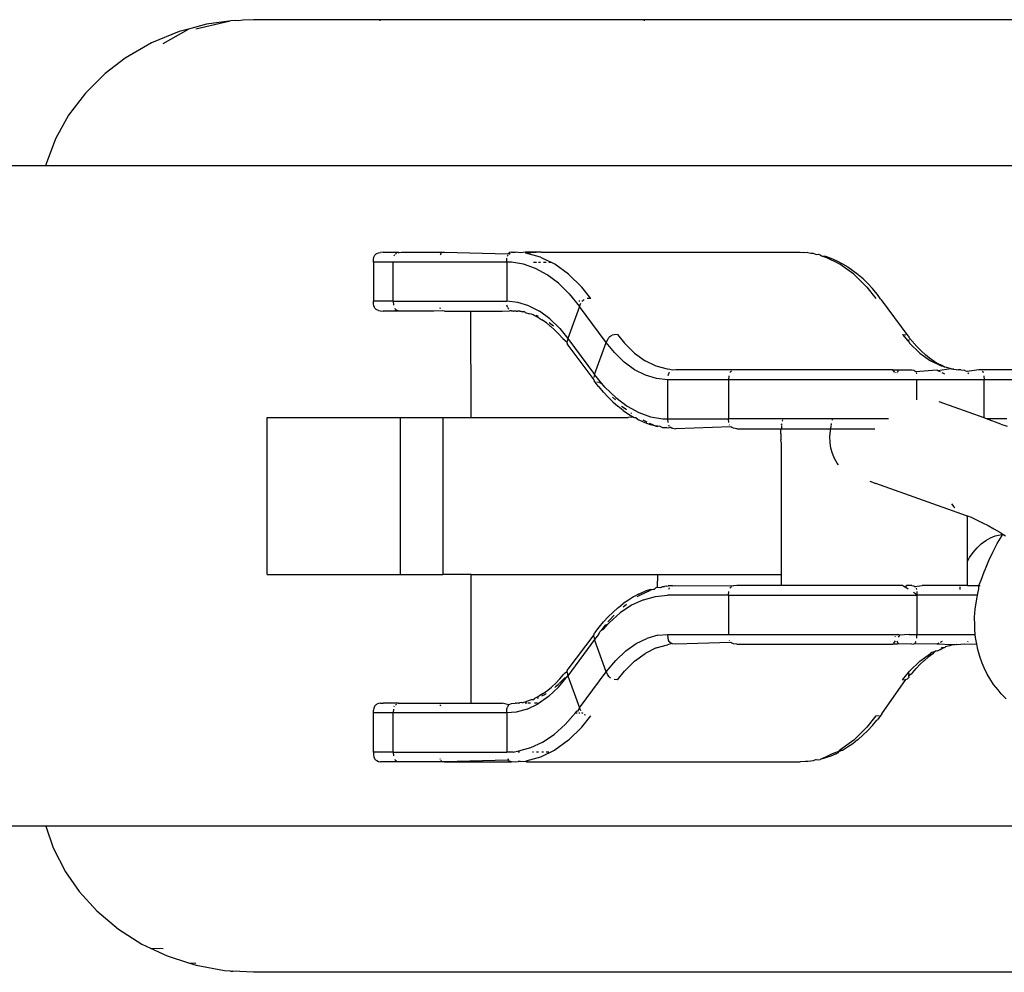
# Model space of a CAD drawing. Units: millimetres. Extents: x -4534 to 387327, y -3372 to 2495.
# Drawn here: x -113 to -63, y 997 to 1046 of the extents above; entities that cross this region are included whole.
import ezdxf

# ---------------------------------------------------------------- set-up
doc = ezdxf.new("R2010")
doc.units = ezdxf.units.MM
doc.layers.add('Toestel 2D', color=7, linetype='Continuous', lineweight=20)
doc.layers.add('VP-EQ', color=7, linetype='Continuous', true_color=0x8a3492)

# ---------------------------------------------------------------- blocks, each defined once
blk = doc.blocks.new('st05202')
at = {"layer": 'VP-EQ', "color": 0}
for p, q in [((1449.7417, 75.677), (1449.7417, 77.1724)), ((1453.1117, 75.6779), (1453.1117, 77.1724)), ((1449.7417, 75.677), (1449.6313, 75.6393)), ((1449.7417, 68.8253), (1449.7417, 75.677)), ((1453.1221, 75.6756), (1453.1117, 75.6779)), ((1453.1117, 62.4976), (1453.1117, 75.6779)), ((1453.2494, 75.6271), (1453.1221, 75.6756)), ((1449.6313, 75.6393), (1449.5089, 75.5761)), ((1453.3696, 75.5603), (1453.2494, 75.6271)), ((1449.5089, 75.5761), (1449.4092, 75.5066)), ((1453.4822, 75.4749), (1453.3696, 75.5603)), ((1449.4092, 75.5066), (1449.3099, 75.4165)), ((1453.4822, 75.4749), (1453.5822, 75.3744)), ((1449.3099, 75.4165), (1449.2161, 75.3051)), ((1453.6612, 75.2712), (1453.5822, 75.3744)), ((1449.2161, 75.3051), (1449.1403, 75.1861)), ((1453.7381, 75.138), (1453.6612, 75.2712)), ((1449.1403, 75.1861), (1449.1196, 75.1421)), ((1449.1196, 75.1421), (1449.08, 75.0579)), ((1449.1196, 75.1421), (1449.1179, 75.0783)), ((1453.7958, 74.9968), (1453.7381, 75.138)), ((1453.7356, 75.0783), (1453.8086, 74.9487)), ((1449.08, 75.0579), (1449.0449, 74.9486)), ((1453.8086, 74.9487), (1453.7958, 74.9968)), ((1449.0449, 74.9486), (1449.0326, 74.9104)), ((1449.0449, 74.9486), (1449.043, 74.9109)), ((1453.833, 74.857), (1453.8086, 74.9487)), ((1449.0326, 74.9104), (1449.0058, 74.766)), ((1453.8105, 74.9109), (1453.8488, 74.7426)), ((1453.8488, 74.7426), (1453.833, 74.857)), ((1448.9967, 74.6179), (1449.0032, 74.7232)), ((1449.004, 74.7367), (1449.0032, 74.733)), ((1449.0032, 74.733), (1449.0032, 74.7232)), ((1449.0058, 74.766), (1449.004, 74.7367)), ((1453.8488, 74.7426), (1453.8489, 74.7394)), ((1453.8503, 74.733), (1453.8489, 74.7394)), ((1453.8532, 74.7105), (1453.8503, 74.733)), ((1453.8503, 74.6942), (1453.8532, 74.7105)), ((1453.8547, 74.6726), (1453.8503, 74.6942)), ((1453.8567, 74.6179), (1453.8547, 74.6726)), ((1448.9967, 66.7906), (1448.9967, 74.6179)), ((1453.8567, 73.9726), (1453.8567, 74.6179)), ((1451.0267, 74.5471), (1451.8267, 74.5471)), ((1451.0267, 74.5471), (1451.0267, 73.8671)), ((1451.8267, 74.5471), (1451.8267, 73.8671)), ((1450.0702, 73.9569), (1450.0709, 73.9699)), ((1450.073, 73.9807), (1450.0709, 73.9699)), ((1450.0765, 73.989), (1450.073, 73.9807)), ((1450.0787, 73.9925), (1450.0765, 73.989)), ((1450.0813, 73.9956), (1450.0787, 73.9925)), ((1450.0843, 73.9982), (1450.0813, 73.9956)), ((1450.0878, 74.0005), (1450.0843, 73.9982)), ((1450.0961, 74.004), (1450.0878, 74.0005)), ((1450.1067, 74.0062), (1450.0961, 74.004)), ((1450.1202, 74.0062), (1450.1067, 74.0062)), ((1450.1202, 74.0062), (1450.3202, 74.0062)), ((1450.1202, 73.9056), (1450.1202, 74.0062)), ((1450.3202, 74.0062), (1450.3338, 74.0062)), ((1450.3202, 73.9056), (1450.3202, 74.0062)), ((1450.3444, 74.004), (1450.3338, 74.0062)), ((1450.3527, 74.0005), (1450.3444, 74.004)), ((1450.3561, 73.9982), (1450.3527, 74.0005)), ((1450.3591, 73.9956), (1450.3561, 73.9982)), ((1450.3617, 73.9925), (1450.3591, 73.9956)), ((1450.364, 73.989), (1450.3617, 73.9925)), ((1450.3674, 73.9807), (1450.364, 73.989)), ((1450.3695, 73.9699), (1450.3674, 73.9807)), ((1450.3695, 73.9699), (1450.3702, 73.9568)), ((1452.3709, 73.9699), (1452.3702, 73.9569)), ((1452.373, 73.9806), (1452.3709, 73.9699)), ((1452.373, 73.9806), (1452.3765, 73.989)), ((1452.3765, 73.989), (1452.3787, 73.9925)), ((1452.3787, 73.9925), (1452.3813, 73.9955)), ((1452.3813, 73.9955), (1452.3843, 73.9982)), ((1452.3843, 73.9982), (1452.3878, 74.0005)), ((1452.3878, 74.0005), (1452.3961, 74.004)), ((1452.3961, 74.004), (1452.4067, 74.0062)), ((1452.4067, 74.0062), (1452.4171, 74.0054)), ((1452.4171, 74.0054), (1452.4202, 74.0062)), ((1452.6202, 74.0062), (1452.4202, 74.0062)), ((1452.4202, 73.9056), (1452.4202, 74.0062)), ((1452.6202, 74.0062), (1452.6338, 74.0062)), ((1452.6202, 73.9056), (1452.6202, 74.0062)), ((1452.6338, 74.0062), (1452.6444, 74.004)), ((1452.6444, 74.004), (1452.6527, 74.0005)), ((1452.6527, 74.0005), (1452.6561, 73.9982)), ((1452.6561, 73.9982), (1452.6591, 73.9955)), ((1452.6591, 73.9955), (1452.6617, 73.9925)), ((1452.6617, 73.9925), (1452.664, 73.989)), ((1452.664, 73.989), (1452.6674, 73.9806)), ((1452.6674, 73.9806), (1452.6695, 73.9699)), ((1452.6702, 73.9568), (1452.6695, 73.9699)), ((1453.8567, 73.9726), (1453.8503, 73.9726)), ((1453.8567, 72.6226), (1453.8567, 73.9726)), ((1450.0702, 73.6439), (1450.0702, 73.9569)), ((1450.3702, 73.8786), (1450.3702, 73.9568)), ((1452.3702, 73.9024), (1452.3702, 73.9569)), ((1452.6702, 73.9568), (1452.6702, 73.8786)), ((1450.0794, 73.894), (1450.0754, 73.8885)), ((1450.0794, 73.894), (1450.0815, 73.8958)), ((1450.1202, 73.9056), (1450.1009, 73.9042)), ((1450.1202, 73.9056), (1450.3202, 73.9056)), ((1450.1202, 73.9056), (1450.1202, 73.3262)), ((1450.3202, 73.3262), (1450.3202, 73.9056)), ((1450.3395, 73.9042), (1450.3202, 73.9056)), ((1450.3526, 73.9), (1450.3566, 73.8978)), ((1450.3616, 73.8932), (1450.3651, 73.8885)), ((1450.3683, 73.8804), (1450.369, 73.8739)), ((1450.3702, 73.8786), (1450.369, 73.8739)), ((1450.369, 73.8739), (1450.3702, 73.8629)), ((1451.0267, 73.8671), (1451.8267, 73.8671)), ((1451.0267, 73.8671), (1451.0267, 73.6512)), ((1451.8267, 73.8671), (1451.8267, 73.6512)), ((1452.3754, 73.8885), (1452.3702, 73.9024)), ((1452.3702, 73.8757), (1452.3702, 73.9024)), ((1452.3702, 73.8757), (1452.3722, 73.8804)), ((1452.3702, 73.6976), (1452.3702, 73.8757)), ((1452.3722, 73.8804), (1452.3754, 73.8885)), ((1452.3794, 73.894), (1452.3754, 73.8885)), ((1452.3794, 73.894), (1452.3815, 73.8958)), ((1452.4202, 73.9056), (1452.4009, 73.9042)), ((1452.4202, 73.9056), (1452.6202, 73.9056)), ((1452.4202, 73.9056), (1452.4202, 73.3262)), ((1452.6202, 73.3262), (1452.6202, 73.9056)), ((1452.6566, 73.8978), (1452.6502, 73.9012)), ((1452.6616, 73.8932), (1452.6651, 73.8885)), ((1452.6683, 73.8804), (1452.669, 73.8739)), ((1452.6702, 73.8786), (1452.669, 73.8739)), ((1452.669, 73.8739), (1452.6702, 73.8629)), ((1450.3702, 73.8629), (1450.3702, 73.5076)), ((1452.6702, 73.8629), (1452.6702, 73.6439)), ((1450.0879, 73.6664), (1450.0838, 73.6651)), ((1450.3566, 73.6651), (1450.3611, 73.6628)), ((1452.3722, 73.6545), (1452.3702, 73.6976)), ((1452.3879, 73.6664), (1452.3838, 73.6651)), ((1452.6566, 73.6651), (1452.6611, 73.6628)), ((1450.0702, 73.6439), (1450.0702, 73.3018)), ((1450.0794, 73.3207), (1450.0702, 73.6439)), ((1450.0788, 73.6623), (1450.0754, 73.6594)), ((1451.8267, 73.6512), (1451.0267, 73.6512)), ((1451.0267, 73.5076), (1451.0267, 73.6512)), ((1451.8267, 73.6512), (1451.8267, 73.5076)), ((1452.3702, 73.6439), (1452.3722, 73.6545)), ((1452.3702, 73.6439), (1452.3702, 73.509)), ((1452.6611, 73.6628), (1452.6651, 73.6594)), ((1452.6702, 73.6439), (1452.6616, 73.3202)), ((1450.3702, 73.5076), (1451.0267, 73.5076)), ((1450.3702, 73.5076), (1450.3702, 73.3488)), ((1451.0267, 73.5076), (1451.0267, 72.5556)), ((1451.8267, 73.5076), (1452.3702, 73.509)), ((1451.8267, 73.5076), (1451.8267, 72.7066)), ((1452.3702, 73.509), (1452.3702, 73.3488)), ((1450.0702, 73.3018), (1450.0754, 73.3174)), ((1450.0794, 73.3207), (1450.0754, 73.3174)), ((1450.0794, 73.3146), (1450.0838, 73.3184)), ((1450.0882, 73.3207), (1450.0838, 73.3184)), ((1450.3202, 73.3262), (1450.1202, 73.3262)), ((1450.1202, 73.2938), (1450.1202, 73.3262)), ((1450.3245, 73.2775), (1450.3202, 73.3262)), ((1450.3202, 73.3262), (1450.3395, 73.3248)), ((1450.3395, 73.3248), (1450.3502, 73.3218)), ((1450.3566, 73.3184), (1450.3502, 73.3218)), ((1450.3566, 73.3184), (1450.3611, 73.3146)), ((1450.3611, 73.3146), (1450.3702, 73.3488)), ((1450.3636, 73.3111), (1450.3611, 73.3146)), ((1452.3702, 73.3488), (1452.3722, 73.3124)), ((1452.3715, 73.3085), (1452.3722, 73.3124)), ((1452.3794, 73.3146), (1452.3838, 73.3184)), ((1452.3902, 73.3218), (1452.3838, 73.3184)), ((1452.3902, 73.3218), (1452.4009, 73.3248)), ((1452.4145, 73.2696), (1452.4202, 73.3262)), ((1452.6202, 73.3262), (1452.4202, 73.3262)), ((1452.6193, 73.3019), (1452.6202, 73.3262)), ((1452.6202, 73.3262), (1452.6395, 73.3248)), ((1452.6502, 73.3218), (1452.6566, 73.3184)), ((1452.6611, 73.3146), (1452.6651, 73.3091)), ((1452.6616, 73.3202), (1452.6651, 73.3174)), ((1452.6651, 73.3174), (1452.6683, 73.3124)), ((1452.6702, 73.3018), (1452.6683, 73.3124)), ((1450.0702, 73.3018), (1450.0715, 73.295)), ((1450.0715, 73.295), (1450.0702, 73.2834)), ((1450.0702, 73.2834), (1450.0721, 73.2676)), ((1450.0724, 73.256), (1450.0721, 73.2676)), ((1450.1202, 73.2938), (1450.1259, 73.2645)), ((1450.1202, 73.2608), (1450.1202, 73.2675)), ((1450.1259, 73.2645), (1450.143, 73.2031)), ((1450.3399, 73.2213), (1450.3245, 73.2775)), ((1450.3671, 73.304), (1450.3636, 73.3111)), ((1450.3683, 73.301), (1450.3671, 73.304)), ((1450.3683, 73.301), (1450.3702, 73.2834)), ((1450.3702, 73.2778), (1450.3702, 73.2834)), ((1450.3702, 73.2778), (1450.3713, 73.2697)), ((1450.3713, 73.2697), (1450.3712, 73.26)), ((1452.3702, 73.2775), (1452.3699, 73.2713)), ((1452.3702, 73.2591), (1452.3699, 73.2713)), ((1452.3715, 73.295), (1452.3702, 73.2904)), ((1452.3702, 73.2775), (1452.3702, 73.2904)), ((1452.3722, 73.301), (1452.3715, 73.3085)), ((1452.3722, 73.301), (1452.3715, 73.295)), ((1452.3975, 73.2135), (1452.4145, 73.2696)), ((1452.6091, 73.2402), (1452.6193, 73.3019)), ((1452.6681, 73.2561), (1452.6702, 73.2834)), ((1452.6702, 73.3018), (1452.6702, 73.2834)), ((1450.0745, 73.2286), (1450.0702, 73.2256)), ((1450.0702, 73.2256), (1450.0702, 71.8296)), ((1450.0724, 73.256), (1450.0745, 73.2286)), ((1450.0945, 73.1539), (1450.0745, 73.2286)), ((1450.3399, 73.2213), (1450.3665, 73.1664)), ((1450.3702, 73.2466), (1450.3729, 73.2494)), ((1450.3735, 73.2413), (1450.3702, 73.2466)), ((1450.3702, 73.2229), (1450.3702, 73.2314)), ((1450.3702, 73.2048), (1450.3702, 73.2179)), ((1450.3729, 73.2494), (1450.3712, 73.26)), ((1450.3768, 73.229), (1450.3735, 73.2413)), ((1450.3788, 73.2257), (1450.3768, 73.229)), ((1450.3868, 73.2022), (1450.3788, 73.2257)), ((1452.3636, 73.2328), (1452.3563, 73.2092)), ((1452.3636, 73.2328), (1452.3657, 73.2369)), ((1452.3657, 73.2369), (1452.3667, 73.2475)), ((1452.3702, 73.2535), (1452.3667, 73.2475)), ((1452.3677, 73.2509), (1452.3667, 73.2475)), ((1452.3667, 73.2475), (1452.3702, 73.239)), ((1452.3702, 73.2535), (1452.3677, 73.2509)), ((1452.3975, 73.2135), (1452.3693, 73.1587)), ((1452.3702, 73.2591), (1452.3702, 73.2535)), ((1452.5876, 73.1793), (1452.6091, 73.2402)), ((1452.646, 73.1539), (1452.6659, 73.2286)), ((1452.6659, 73.2286), (1452.6702, 73.231)), ((1452.6702, 73.1503), (1452.6659, 73.2286)), ((1452.6702, 73.231), (1452.6681, 73.2561)), ((1452.6702, 73.1503), (1452.6702, 73.231)), ((1450.1202, 73.1889), (1450.1202, 73.1953)), ((1450.1202, 73.1637), (1450.1202, 73.1738)), ((1450.143, 73.2031), (1450.1712, 73.143)), ((1450.4041, 73.1131), (1450.3665, 73.1664)), ((1450.3702, 73.1686), (1450.3702, 73.1838)), ((1450.3876, 73.1886), (1450.3868, 73.2022)), ((1450.3934, 73.1856), (1450.3876, 73.1886)), ((1450.3934, 73.1856), (1450.3968, 73.1789)), ((1450.3957, 73.1699), (1450.3987, 73.1637)), ((1450.3968, 73.1789), (1450.4056, 73.1624)), ((1450.4198, 73.1396), (1450.4056, 73.1624)), ((1452.3353, 73.1626), (1452.325, 73.1463)), ((1452.3353, 73.1626), (1452.3387, 73.1692)), ((1452.3387, 73.1692), (1452.3468, 73.1858)), ((1452.3419, 73.1641), (1452.348, 73.1765)), ((1452.3468, 73.1858), (1452.3516, 73.1913)), ((1452.3516, 73.1913), (1452.3541, 73.2004)), ((1452.3541, 73.2004), (1452.3563, 73.2092)), ((1452.5551, 73.1198), (1452.5876, 73.1793)), ((1452.6202, 73.1893), (1452.6202, 73.1738)), ((1452.6202, 73.1637), (1452.6202, 73.1545)), ((1450.1304, 73.0808), (1450.0945, 73.1539)), ((1450.1202, 73.1392), (1450.1202, 73.1467)), ((1450.1202, 73.1118), (1450.1202, 73.1251)), ((1450.1712, 73.143), (1450.2104, 73.0846)), ((1450.4522, 73.0621), (1450.4041, 73.1131)), ((1450.4066, 73.1478), (1450.4165, 73.1276)), ((1450.4186, 73.1247), (1450.4165, 73.1276)), ((1450.4198, 73.1396), (1450.436, 73.1171)), ((1450.436, 73.1171), (1450.4522, 73.0974)), ((1452.3094, 73.1237), (1452.2939, 73.104)), ((1452.3094, 73.1237), (1452.325, 73.1463)), ((1452.3303, 73.1058), (1452.3693, 73.1587)), ((1452.5117, 73.0622), (1452.5551, 73.1198)), ((1452.646, 73.1539), (1452.6202, 73.1015)), ((1452.6202, 73.1392), (1452.6202, 73.1251)), ((1452.6202, 73.1118), (1452.6202, 73.1015)), ((1452.6702, 73.1503), (1452.6702, 71.8296)), ((1450.1818, 73.0103), (1450.1304, 73.0808)), ((1450.2104, 73.0846), (1450.2602, 73.0284)), ((1450.4505, 73.0809), (1450.4561, 73.0733)), ((1450.4522, 73.0974), (1450.4543, 73.095)), ((1450.4522, 73.0621), (1450.5101, 73.014)), ((1450.4543, 73.095), (1450.4724, 73.0758)), ((1450.4605, 73.0688), (1450.4561, 73.0733)), ((1450.4561, 73.0733), (1450.4584, 73.0709)), ((1450.4584, 73.0709), (1450.4605, 73.0688)), ((1450.4702, 73.059), (1450.4605, 73.0688)), ((1450.4944, 73.0547), (1450.4724, 73.0758)), ((1452.2743, 73.0823), (1452.2528, 73.061)), ((1452.2918, 73.1016), (1452.2743, 73.0823)), ((1452.3303, 73.1058), (1452.2808, 73.0552)), ((1452.2918, 73.1016), (1452.2939, 73.104)), ((1452.3111, 73.11), (1452.2948, 73.0876)), ((1452.4578, 73.0069), (1452.5117, 73.0622)), ((1452.5586, 73.0103), (1452.6101, 73.0808)), ((1452.6101, 73.0808), (1452.6202, 73.1015)), ((1450.2602, 73.0284), (1450.3201, 72.9748)), ((1450.5101, 73.014), (1450.3463, 72.9546)), ((1450.4727, 73.0565), (1450.5009, 73.028)), ((1450.4944, 73.0547), (1450.516, 73.036)), ((1450.5259, 73.0183), (1450.5101, 73.014)), ((1450.6942, 72.8778), (1450.5101, 73.014)), ((1450.5183, 73.0342), (1450.516, 73.036)), ((1450.5213, 73.0318), (1450.5183, 73.0342)), ((1450.5294, 73.0184), (1450.5213, 73.0318)), ((1450.5259, 73.0183), (1450.5294, 73.0184)), ((1450.5294, 73.0184), (1450.5347, 73.0185)), ((1450.5399, 73.017), (1450.5347, 73.0185)), ((1450.5436, 73.0146), (1450.5399, 73.017)), ((1450.7188, 72.8823), (1450.5436, 73.0146)), ((1452.1969, 73.0146), (1452.0201, 72.8818)), ((1452.2303, 73.014), (1452.0463, 72.8778)), ((1452.2005, 73.017), (1452.1969, 73.0146)), ((1452.2057, 73.0185), (1452.2005, 73.017)), ((1452.2057, 73.0185), (1452.211, 73.0184)), ((1452.2294, 73.0402), (1452.211, 73.0184)), ((1452.211, 73.0184), (1452.2145, 73.0183)), ((1452.2303, 73.014), (1452.2145, 73.0183)), ((1452.2294, 73.0402), (1452.2317, 73.042)), ((1452.2808, 73.0552), (1452.2303, 73.014)), ((1452.3942, 72.9546), (1452.2303, 73.014)), ((1452.2317, 73.042), (1452.2528, 73.061)), ((1450.2482, 72.9431), (1450.1818, 73.0103)), ((1450.3201, 72.9748), (1450.3202, 72.9663)), ((1450.3201, 72.9748), (1450.3301, 72.9671)), ((1450.3301, 72.9671), (1450.3308, 72.9616)), ((1450.3308, 72.9616), (1450.3463, 72.9546)), ((1452.4578, 73.0069), (1452.3942, 72.9546)), ((1452.5586, 73.0103), (1452.4923, 72.9431)), ((1450.2482, 72.9431), (1450.3053, 72.897)), ((1450.3128, 72.9308), (1450.3095, 72.9241)), ((1450.3172, 72.9367), (1450.3202, 72.9429)), ((1450.3202, 72.9583), (1450.3202, 72.9537)), ((1450.3202, 72.9429), (1450.3202, 72.9398)), ((1450.3305, 72.9474), (1450.3463, 72.9546)), ((1450.3463, 72.9546), (1450.5303, 72.8183)), ((1452.2101, 72.8183), (1452.3942, 72.9546)), ((1452.3942, 72.9546), (1452.41, 72.9474)), ((1452.4202, 72.9537), (1452.4202, 72.9583)), ((1452.4202, 72.9398), (1452.4202, 72.9429)), ((1452.4202, 72.9398), (1452.424, 72.9359)), ((1452.4276, 72.9308), (1452.424, 72.9359)), ((1452.4351, 72.897), (1452.4335, 72.9151)), ((1452.4351, 72.897), (1452.4923, 72.9431)), ((1450.5303, 72.8183), (1450.6942, 72.8778)), ((1450.71, 72.8821), (1450.6942, 72.8778)), ((1450.7204, 72.8576), (1450.6942, 72.8778)), ((1450.7232, 72.881), (1450.7188, 72.8823)), ((1450.7276, 72.8783), (1450.7232, 72.881)), ((1450.7297, 72.8756), (1450.7276, 72.8783)), ((1450.7297, 72.8756), (1450.7551, 72.8571)), ((1451.9826, 72.8255), (1452.0463, 72.8778)), ((1451.9855, 72.8572), (1452.0148, 72.8796)), ((1452.0053, 72.8499), (1452.0069, 72.8661)), ((1452.0201, 72.8818), (1452.0148, 72.8796)), ((1452.0463, 72.8778), (1452.0305, 72.8821)), ((1452.0463, 72.8778), (1452.2101, 72.8183)), ((1450.5057, 72.805), (1450.5145, 72.8112)), ((1450.5145, 72.8112), (1450.5303, 72.8183)), ((1450.5303, 72.8183), (1450.5883, 72.7703)), ((1450.7204, 72.8576), (1450.7351, 72.8499)), ((1450.7351, 72.8499), (1450.7413, 72.8449)), ((1450.7413, 72.8449), (1450.748, 72.8329)), ((1450.7661, 72.8249), (1450.7413, 72.8449)), ((1450.748, 72.8329), (1450.7735, 72.8101)), ((1450.7551, 72.8571), (1450.7573, 72.8553)), ((1450.7573, 72.8553), (1450.7848, 72.832)), ((1450.7735, 72.8101), (1450.7661, 72.8249)), ((1450.7735, 72.8101), (1450.7803, 72.804)), ((1450.7841, 72.8104), (1450.7923, 72.8037)), ((1450.7848, 72.832), (1450.8105, 72.8082)), ((1451.9288, 72.7702), (1451.9826, 72.8255)), ((1451.9559, 72.8322), (1451.9303, 72.8085)), ((1451.9559, 72.8322), (1451.9833, 72.8554)), ((1451.9833, 72.8554), (1451.9855, 72.8572)), ((1452.0015, 72.8468), (1452.0053, 72.8499)), ((1452.1596, 72.7772), (1452.2101, 72.8183)), ((1452.2101, 72.8183), (1452.2259, 72.8112)), ((1452.2259, 72.8112), (1452.2347, 72.805)), ((1450.4894, 72.7607), (1450.491, 72.7788)), ((1450.4894, 72.7607), (1450.5333, 72.7252)), ((1450.5005, 72.7997), (1450.4988, 72.7973)), ((1450.5005, 72.7997), (1450.5057, 72.805)), ((1450.5883, 72.7703), (1450.6364, 72.7193)), ((1450.8301, 72.7478), (1450.7803, 72.804)), ((1450.8184, 72.7773), (1450.7923, 72.8037)), ((1450.8105, 72.8082), (1450.8342, 72.7838)), ((1450.8342, 72.7838), (1450.856, 72.7591)), ((1451.9066, 72.7842), (1451.8847, 72.7593)), ((1451.9288, 72.7702), (1451.8853, 72.7126)), ((1451.9066, 72.7842), (1451.9303, 72.8085)), ((1451.9166, 72.7718), (1451.9317, 72.787)), ((1452.1596, 72.7772), (1452.1102, 72.7266)), ((1452.2511, 72.7607), (1452.2071, 72.7252)), ((1452.2347, 72.805), (1452.2399, 72.7997)), ((1452.2399, 72.7997), (1452.2436, 72.7946)), ((1452.2436, 72.7946), (1452.2468, 72.7879)), ((1452.2495, 72.7788), (1452.2468, 72.7879)), ((1452.2511, 72.7607), (1452.2495, 72.7788)), ((1450.5333, 72.7252), (1450.5844, 72.6736)), ((1450.6364, 72.7193), (1450.6739, 72.666)), ((1450.8692, 72.6894), (1450.8301, 72.7478)), ((1450.856, 72.7591), (1450.8581, 72.7566)), ((1450.8581, 72.7566), (1450.8779, 72.7314)), ((1450.8617, 72.7323), (1450.8743, 72.7151)), ((1450.8958, 72.7057), (1450.8779, 72.7314)), ((1451.8627, 72.7316), (1451.8448, 72.7058)), ((1451.8853, 72.7126), (1451.8528, 72.6531)), ((1451.8627, 72.7316), (1451.8826, 72.7569)), ((1451.8662, 72.7152), (1451.8818, 72.7366)), ((1451.8818, 72.7366), (1451.8856, 72.7404)), ((1451.8847, 72.7593), (1451.8826, 72.7569)), ((1452.0712, 72.6737), (1452.1102, 72.7266)), ((1452.1561, 72.6736), (1452.2071, 72.7252)), ((1450.5844, 72.6736), (1450.6239, 72.6193)), ((1450.6739, 72.666), (1450.7005, 72.6111)), ((1450.8974, 72.6292), (1450.8692, 72.6894)), ((1450.9116, 72.6797), (1450.8958, 72.7057)), ((1450.9254, 72.6533), (1450.9116, 72.6797)), ((1450.9378, 72.6096), (1450.912, 72.662)), ((1451.8267, 72.6676), (1451.8151, 72.6535)), ((1451.8289, 72.6798), (1451.8267, 72.7066)), ((1451.8289, 72.6798), (1451.8267, 72.6741)), ((1451.8267, 72.6741), (1451.8267, 72.6676)), ((1451.8267, 72.6714), (1451.8267, 72.6676)), ((1451.8448, 72.7058), (1451.8289, 72.6798)), ((1451.8474, 72.6894), (1451.8502, 72.6933)), ((1452.043, 72.6188), (1452.0712, 72.6737)), ((1452.1561, 72.6736), (1452.1165, 72.6193)), ((1450.6516, 72.5631), (1450.6239, 72.6193)), ((1450.716, 72.5549), (1450.7005, 72.6111)), ((1450.8974, 72.6292), (1450.9145, 72.5679)), ((1450.9254, 72.6533), (1450.9288, 72.6466)), ((1450.9288, 72.6466), (1450.9405, 72.6199)), ((1450.9502, 72.5929), (1450.9405, 72.6199)), ((1451.7904, 72.5933), (1451.8, 72.6202)), ((1451.8, 72.6202), (1451.8117, 72.6468)), ((1451.8026, 72.6095), (1451.8131, 72.6308)), ((1451.8117, 72.6468), (1451.8151, 72.6535)), ((1451.8528, 72.6531), (1451.8313, 72.5922)), ((1452.0259, 72.5628), (1452.043, 72.6188)), ((1452.0889, 72.5631), (1452.1165, 72.6193)), ((1453.8503, 72.6226), (1453.8567, 72.6226)), ((1453.8567, 62.4976), (1453.8567, 72.6226)), ((1450.6516, 72.5631), (1450.6669, 72.5056)), ((1450.9145, 72.5679), (1450.9202, 72.5062)), ((1450.9394, 72.6064), (1450.946, 72.593)), ((1450.9515, 72.5724), (1450.946, 72.593)), ((1450.9502, 72.5929), (1450.9515, 72.5724)), ((1450.9515, 72.5724), (1450.9576, 72.5659)), ((1450.9598, 72.5569), (1450.9576, 72.5659)), ((1451.7829, 72.5662), (1451.7807, 72.5573)), ((1451.7829, 72.5662), (1451.7904, 72.5933)), ((1451.7829, 72.5662), (1451.7945, 72.593)), ((1451.785, 72.5576), (1451.7829, 72.5662)), ((1451.7945, 72.593), (1451.7965, 72.5971)), ((1451.8313, 72.5922), (1451.8211, 72.5305)), ((1452.0202, 72.5062), (1452.0259, 72.5628)), ((1452.0735, 72.5056), (1452.0889, 72.5631)), ((1450.716, 72.5549), (1450.7202, 72.5062)), ((1450.9582, 72.5472), (1450.9598, 72.5569)), ((1450.9602, 72.5397), (1450.9582, 72.5472)), ((1450.9598, 72.5569), (1451.0267, 72.5556)), ((1450.9602, 72.5397), (1450.9652, 72.5297)), ((1450.9652, 72.5297), (1450.965, 72.5216)), ((1450.9666, 72.51), (1450.965, 72.5216)), ((1450.9666, 72.51), (1450.9684, 72.5024)), ((1451.0267, 72.5556), (1451.0267, 71.9252)), ((1451.7721, 72.5025), (1451.7739, 72.5101)), ((1451.7739, 72.5101), (1451.7745, 72.5183)), ((1451.7745, 72.5183), (1451.7753, 72.5299)), ((1451.7753, 72.5299), (1451.7823, 72.5475)), ((1451.7823, 72.5475), (1451.7807, 72.5573)), ((1451.8211, 72.5305), (1451.8202, 72.5062)), ((1450.6734, 72.484), (1450.6669, 72.5056)), ((1450.6702, 72.4634), (1450.6722, 72.481)), ((1450.6794, 72.1836), (1450.6702, 72.4634)), ((1450.6722, 72.481), (1450.6734, 72.484)), ((1450.6734, 72.484), (1450.6768, 72.4911)), ((1450.6768, 72.4911), (1450.6794, 72.4946)), ((1450.6838, 72.4984), (1450.6794, 72.4946)), ((1450.6838, 72.4984), (1450.6902, 72.5018)), ((1450.7009, 72.5047), (1450.6902, 72.5018)), ((1450.7202, 72.5062), (1450.7009, 72.5047)), ((1450.7202, 72.5062), (1450.7202, 72.1952)), ((1450.9202, 72.1952), (1450.9202, 72.5062)), ((1450.9566, 72.4984), (1450.9502, 72.5018)), ((1450.9566, 72.4984), (1450.9587, 72.4966)), ((1450.9681, 72.4908), (1450.9684, 72.5024)), ((1450.9683, 72.481), (1450.9681, 72.4908)), ((1450.9683, 72.481), (1450.9702, 72.4634)), ((1450.9702, 72.4634), (1450.9683, 72.17)), ((1451.7722, 72.481), (1451.7702, 72.4634)), ((1451.7794, 72.1836), (1451.7702, 72.4634)), ((1451.7754, 72.4891), (1451.7721, 72.5025)), ((1451.7722, 72.481), (1451.7721, 72.4878)), ((1451.7722, 72.481), (1451.7754, 72.4891)), ((1451.7794, 72.4946), (1451.7754, 72.4891)), ((1451.7902, 72.5018), (1451.7838, 72.4984)), ((1451.8202, 72.5062), (1451.8009, 72.5047)), ((1452.0202, 72.5062), (1451.8202, 72.5062)), ((1451.8202, 72.5062), (1451.8202, 72.1952)), ((1452.0202, 72.1952), (1452.0202, 72.5062)), ((1452.0502, 72.5018), (1452.0395, 72.5047)), ((1452.0566, 72.4984), (1452.0502, 72.5018)), ((1452.0566, 72.4984), (1452.0587, 72.4966)), ((1452.0683, 72.481), (1452.0726, 72.4942)), ((1452.0702, 72.4634), (1452.0683, 72.481)), ((1452.0702, 71.3562), (1452.0702, 72.4634)), ((1452.0726, 72.4942), (1452.0735, 72.5056)), ((1450.6702, 72.1524), (1450.6722, 72.17)), ((1450.6722, 72.17), (1450.6754, 72.1781)), ((1450.6754, 72.1781), (1450.6794, 72.1836)), ((1450.6902, 72.1908), (1450.6879, 72.1896)), ((1450.9202, 72.1952), (1450.7202, 72.1952)), ((1450.7202, 72.1952), (1450.7202, 71.3321)), ((1450.9202, 72.1952), (1450.9395, 72.1938)), ((1450.9202, 72.1952), (1450.9202, 71.2338)), ((1450.9566, 72.1874), (1450.9611, 72.1836)), ((1450.9638, 72.1798), (1450.9611, 72.1836)), ((1450.9702, 72.1524), (1450.9683, 72.17)), ((1451.7702, 72.1524), (1451.7722, 72.17)), ((1451.7722, 72.17), (1451.7754, 72.1781)), ((1451.7754, 72.1781), (1451.7794, 72.1836)), ((1451.7902, 72.1908), (1451.7879, 72.1896)), ((1451.8009, 72.1938), (1451.8202, 72.1952)), ((1452.0202, 72.1952), (1451.8202, 72.1952)), ((1451.8202, 71.664), (1451.8202, 72.1952)), ((1452.0395, 72.1938), (1452.0202, 72.1952)), ((1452.0202, 71.2338), (1452.0202, 72.1952)), ((1452.0566, 72.1874), (1452.0611, 72.1836)), ((1452.0638, 72.1798), (1452.0611, 72.1836)), ((1450.6702, 72.1524), (1450.6702, 71.3562)), ((1450.9702, 71.9252), (1450.9702, 72.1524)), ((1451.7702, 72.1524), (1451.7702, 71.9252)), ((1450.9702, 71.9252), (1451.0267, 71.9252)), ((1450.9702, 71.3053), (1450.9702, 71.9252)), ((1451.0267, 71.9252), (1451.6971, 71.9252)), ((1451.6971, 71.9252), (1451.7136, 71.9273)), ((1451.7437, 71.9278), (1451.7136, 71.9273)), ((1451.7437, 71.9278), (1451.7618, 71.9275)), ((1451.7618, 71.9275), (1451.7702, 71.9252)), ((1451.7843, 71.9248), (1451.7702, 71.9252)), ((1451.7702, 71.9252), (1451.7702, 71.8188)), ((1451.7921, 71.9239), (1451.7878, 71.9244)), ((1451.7921, 71.9239), (1451.7961, 71.9231)), ((1451.8145, 71.919), (1451.8084, 71.9205)), ((1450.0724, 71.8023), (1450.0702, 71.8296)), ((1451.7702, 71.8188), (1451.7702, 71.6728)), ((1452.6681, 71.8021), (1452.6683, 71.8121)), ((1452.6702, 71.8296), (1452.6683, 71.8121)), ((1450.0721, 71.7907), (1450.0724, 71.8023)), ((1450.0745, 71.7748), (1450.0721, 71.7907)), ((1450.0753, 71.7633), (1450.0745, 71.7748)), ((1450.0817, 71.7478), (1450.0753, 71.7633)), ((1452.6651, 71.7631), (1452.6586, 71.7475)), ((1452.6659, 71.7748), (1452.6651, 71.7631)), ((1452.6684, 71.7905), (1452.6659, 71.7748)), ((1452.6684, 71.7905), (1452.6681, 71.8021)), ((1450.0817, 71.7478), (1450.0806, 71.7361)), ((1450.0806, 71.7361), (1450.0828, 71.7272)), ((1450.0903, 71.7001), (1450.0828, 71.7272)), ((1450.0945, 71.7001), (1450.0828, 71.7272)), ((1452.6514, 71.7203), (1452.646, 71.7001)), ((1452.6514, 71.7203), (1452.65, 71.6998)), ((1452.6576, 71.7268), (1452.6514, 71.7203)), ((1452.6597, 71.7358), (1452.6576, 71.7268)), ((1452.6586, 71.7475), (1452.6597, 71.7358)), ((1450.0999, 71.6732), (1450.0903, 71.7001)), ((1450.1107, 71.667), (1450.0945, 71.7001)), ((1450.1116, 71.6464), (1450.0999, 71.6732)), ((1450.1228, 71.633), (1450.1107, 71.667)), ((1451.6177, 71.6546), (1451.6432, 71.665)), ((1451.6432, 71.665), (1451.6708, 71.6723)), ((1451.6708, 71.6723), (1451.7, 71.6766)), ((1451.7, 71.6766), (1451.7304, 71.6777)), ((1451.7304, 71.6777), (1451.7615, 71.6756)), ((1451.7615, 71.6756), (1451.7702, 71.6728)), ((1451.7702, 71.6728), (1451.7843, 71.6717)), ((1451.7702, 71.6728), (1451.7702, 71.4491)), ((1451.7878, 71.6711), (1451.7927, 71.6703)), ((1451.7927, 71.6703), (1451.7961, 71.6694)), ((1451.8128, 71.6649), (1451.8202, 71.664)), ((1451.8202, 71.3792), (1451.8202, 71.664)), ((1452.6101, 71.627), (1452.646, 71.7001)), ((1452.6404, 71.6729), (1452.6287, 71.6462)), ((1452.65, 71.6998), (1452.6404, 71.6729)), ((1450.1116, 71.6464), (1450.115, 71.6398)), ((1450.1228, 71.633), (1450.115, 71.6398)), ((1450.1228, 71.633), (1450.1282, 71.6207)), ((1450.1228, 71.633), (1450.1304, 71.627)), ((1450.1288, 71.6134), (1450.1282, 71.6207)), ((1450.1447, 71.5873), (1450.1288, 71.6134)), ((1450.1818, 71.5564), (1450.1304, 71.627)), ((1451.5854, 71.6344), (1451.5948, 71.6415)), ((1451.5948, 71.6415), (1451.6177, 71.6546)), ((1452.5586, 71.5564), (1452.6101, 71.627)), ((1452.6115, 71.6133), (1452.5957, 71.5872)), ((1452.6253, 71.6396), (1452.6115, 71.6133)), ((1452.6287, 71.6462), (1452.6253, 71.6396)), ((1450.1625, 71.5617), (1450.1447, 71.5873)), ((1450.1824, 71.5365), (1450.1625, 71.5617)), ((1450.1818, 71.5564), (1450.2482, 71.4893)), ((1452.5586, 71.5564), (1452.4923, 71.4893)), ((1452.5778, 71.5615), (1452.5578, 71.5362)), ((1452.5957, 71.5872), (1452.5778, 71.5615)), ((1450.1824, 71.5365), (1450.1845, 71.534)), ((1450.1845, 71.534), (1450.2062, 71.5092)), ((1450.2062, 71.5092), (1450.23, 71.4849)), ((1452.5102, 71.4846), (1452.5339, 71.5089)), ((1452.5339, 71.5089), (1452.5557, 71.5337)), ((1452.5578, 71.5362), (1452.5557, 71.5337)), ((1450.23, 71.4849), (1450.2556, 71.461)), ((1450.3053, 71.4431), (1450.2482, 71.4893)), ((1450.2556, 71.461), (1450.2831, 71.4377)), ((1451.5019, 71.4734), (1451.4901, 71.4439)), ((1452.4923, 71.4893), (1452.4351, 71.4431)), ((1452.4572, 71.4376), (1452.4846, 71.4608)), ((1452.4846, 71.4608), (1452.5102, 71.4846)), ((1450.2831, 71.4377), (1450.2854, 71.4359)), ((1450.3148, 71.4134), (1450.2854, 71.4359)), ((1450.3053, 71.4431), (1450.3069, 71.4262)), ((1450.3148, 71.4134), (1450.491, 71.2899)), ((1451.3262, 70.9813), (1451.4901, 71.4439)), ((1452.2436, 71.2785), (1452.4276, 71.4147)), ((1452.4297, 71.4174), (1452.4276, 71.4147)), ((1452.4297, 71.4174), (1452.4549, 71.4358)), ((1452.4572, 71.4376), (1452.4549, 71.4358)), ((1450.6702, 71.3562), (1450.673, 71.3541)), ((1450.6702, 71.3359), (1450.6702, 71.3562)), ((1452.0591, 71.348), (1452.0702, 71.3562)), ((1452.0702, 71.3562), (1452.0702, 71.3298)), ((1450.4894, 71.3069), (1450.5255, 71.2777)), ((1450.4894, 71.3069), (1450.491, 71.2899)), ((1450.673, 71.3308), (1450.6702, 71.3359)), ((1450.673, 71.3308), (1450.6702, 71.3298)), ((1450.6702, 71.2597), (1450.673, 71.3308)), ((1450.6765, 71.3516), (1450.6878, 71.3432)), ((1450.6878, 71.3361), (1450.6765, 71.332)), ((1450.7067, 71.3441), (1450.71, 71.3456)), ((1450.7067, 71.3282), (1450.7159, 71.3206)), ((1450.7159, 71.3206), (1450.7202, 71.3321)), ((1450.7202, 71.2737), (1450.7159, 71.3206)), ((1450.9702, 71.3053), (1450.9641, 71.2964)), ((1452.0527, 71.3432), (1452.0561, 71.3457)), ((1452.0561, 71.3349), (1452.0527, 71.3361)), ((1452.0702, 71.3298), (1452.0591, 71.3338)), ((1452.0702, 71.3298), (1452.0702, 71.2597)), ((1452.2511, 71.3069), (1452.219, 71.281)), ((1452.2511, 71.3069), (1452.2495, 71.2899)), ((1450.491, 71.2899), (1450.4936, 71.2828)), ((1450.4969, 71.2785), (1450.4936, 71.2828)), ((1450.5005, 71.276), (1450.4969, 71.2785)), ((1450.5057, 71.2745), (1450.5005, 71.276)), ((1450.5057, 71.2745), (1450.511, 71.2746)), ((1450.511, 71.2746), (1450.5145, 71.2747)), ((1450.511, 71.2746), (1450.5222, 71.2589)), ((1450.5255, 71.2777), (1450.5145, 71.2747)), ((1450.5222, 71.2589), (1450.5244, 71.257)), ((1450.5244, 71.257), (1450.546, 71.2383)), ((1450.5255, 71.2777), (1450.5333, 71.2714)), ((1450.5844, 71.2197), (1450.5333, 71.2714)), ((1450.6702, 71.2597), (1450.6722, 71.249)), ((1450.7202, 71.2737), (1450.7202, 71.2338)), ((1450.9519, 71.2786), (1450.9641, 71.2964)), ((1450.9641, 71.2964), (1450.9702, 71.2864)), ((1450.9702, 71.2597), (1450.9683, 71.249)), ((1450.9702, 71.2597), (1450.9702, 71.2864)), ((1452.0702, 71.2597), (1452.0683, 71.249)), ((1452.2071, 71.2714), (1452.1561, 71.2197)), ((1452.2186, 71.2767), (1452.2071, 71.2714)), ((1452.211, 71.2529), (1452.2351, 71.2746)), ((1452.219, 71.281), (1452.2186, 71.2767)), ((1452.2257, 71.2748), (1452.2186, 71.2767)), ((1452.2399, 71.276), (1452.2351, 71.2746)), ((1452.2436, 71.2785), (1452.2399, 71.276)), ((1450.546, 71.2383), (1450.5681, 71.2172)), ((1450.5681, 71.2172), (1450.5861, 71.198)), ((1450.5844, 71.2197), (1450.6239, 71.1655)), ((1450.6702, 71.1325), (1450.6722, 71.249)), ((1450.6766, 71.2431), (1450.6794, 71.2408)), ((1450.6794, 71.2408), (1450.6838, 71.2385)), ((1450.7009, 71.2346), (1450.7202, 71.2338)), ((1450.7202, 71.2338), (1450.7202, 70.9365)), ((1450.9202, 71.2338), (1450.7202, 71.2338)), ((1450.9202, 71.2338), (1450.9273, 71.2413)), ((1450.9395, 71.2346), (1450.9202, 71.2338)), ((1450.9202, 70.9255), (1450.9202, 71.2338)), ((1450.9273, 71.2413), (1450.9338, 71.251)), ((1450.9566, 71.2385), (1450.9502, 71.2364)), ((1450.9651, 71.2441), (1450.9611, 71.2408)), ((1450.9683, 71.249), (1450.9651, 71.2441)), ((1450.9651, 71.2441), (1450.9702, 71.2071)), ((1450.9702, 70.9764), (1450.9702, 71.2071)), ((1451.9175, 71.2338), (1451.9454, 71.2338)), ((1451.9454, 71.2338), (1452.0202, 71.2338)), ((1452.0202, 70.8917), (1452.0202, 71.2338)), ((1452.0566, 71.2385), (1452.0502, 71.2364)), ((1452.0651, 71.2441), (1452.0611, 71.2408)), ((1452.0611, 71.2408), (1452.0702, 71.1319)), ((1452.0683, 71.249), (1452.0651, 71.2441)), ((1452.1561, 71.2197), (1452.1165, 71.1655)), ((1452.1486, 71.1915), (1452.1661, 71.2107)), ((1452.1661, 71.2107), (1452.1876, 71.2321)), ((1452.1876, 71.2321), (1452.2088, 71.251)), ((1452.211, 71.2529), (1452.2088, 71.251)), ((1450.5861, 71.198), (1450.5882, 71.1956)), ((1450.6044, 71.176), (1450.5882, 71.1956)), ((1450.6207, 71.1535), (1450.6044, 71.176)), ((1450.6315, 71.1457), (1450.6207, 71.1535)), ((1450.6279, 71.1573), (1450.6239, 71.1655)), ((1450.6315, 71.1457), (1450.6279, 71.1573)), ((1452.0889, 71.1092), (1452.1165, 71.1655)), ((1452.131, 71.1693), (1452.1154, 71.1468)), ((1452.1465, 71.189), (1452.131, 71.1693)), ((1452.1486, 71.1915), (1452.1465, 71.189)), ((1450.6315, 71.1457), (1450.636, 71.1368)), ((1450.6349, 71.1306), (1450.636, 71.1368)), ((1450.6436, 71.1141), (1450.6349, 71.1306)), ((1450.6436, 71.1141), (1450.647, 71.1075)), ((1450.647, 71.1075), (1450.6516, 71.1092)), ((1450.6537, 71.0909), (1450.647, 71.1075)), ((1450.6537, 71.0909), (1450.6516, 71.1092)), ((1450.6669, 71.0518), (1450.6702, 71.1325)), ((1450.6754, 71.1224), (1450.6702, 71.1325)), ((1450.6838, 71.106), (1450.6794, 71.1147)), ((1451.8247, 70.8917), (1451.9064, 71.1204)), ((1452.0566, 71.1062), (1452.0502, 71.0931)), ((1452.0665, 71.1267), (1452.0611, 71.1154)), ((1452.0702, 71.1319), (1452.0665, 71.1267)), ((1452.0665, 71.1267), (1452.0768, 71.0603)), ((1452.0863, 71.0927), (1452.0889, 71.1092)), ((1452.0936, 71.1073), (1452.0863, 71.0927)), ((1452.1018, 71.1239), (1452.0936, 71.1073)), ((1452.1052, 71.1304), (1452.1018, 71.1239)), ((1452.1154, 71.1468), (1452.1052, 71.1304)), ((1450.6573, 71.0877), (1450.6537, 71.0909)), ((1450.6616, 71.0674), (1450.6573, 71.0877)), ((1450.6669, 71.0518), (1450.6616, 71.0674)), ((1451.3861, 71.0571), (1451.3708, 71.0455)), ((1452.0749, 71.0571), (1452.0735, 71.0518)), ((1452.0768, 71.0603), (1452.0749, 71.0571)), ((1452.0842, 71.0838), (1452.0768, 71.0603)), ((1452.0863, 71.0927), (1452.0842, 71.0838)), ((1450.6676, 71.0437), (1450.6669, 71.0518)), ((1450.6678, 71.0404), (1450.6676, 71.0437)), ((1450.6692, 71.033), (1450.6678, 71.0404)), ((1450.6692, 71.033), (1450.6692, 71.0288)), ((1450.6692, 71.0288), (1450.6702, 71.0096)), ((1450.6702, 71.0096), (1450.6722, 70.9921)), ((1450.9502, 71.0136), (1450.963, 71.0134)), ((1451.3708, 71.0455), (1451.366, 71.0414)), ((1452.0702, 71.0096), (1452.0683, 70.9921)), ((1452.0702, 71.0096), (1452.0705, 71.0218)), ((1452.0737, 71.0455), (1452.0705, 71.0218)), ((1452.0737, 71.0455), (1452.0735, 71.0518)), ((1450.6722, 70.9921), (1450.6702, 70.9287)), ((1450.6838, 70.9747), (1450.6817, 70.9765)), ((1450.9702, 70.9764), (1450.9702, 70.9176)), ((1450.9702, 70.9764), (1451.0925, 70.9764)), ((1451.0925, 70.9764), (1451.1129, 70.9651)), ((1451.0925, 70.9764), (1451.3256, 70.9764)), ((1451.1129, 70.9651), (1451.1386, 70.9474)), ((1451.3162, 70.9535), (1451.3104, 70.9408)), ((1451.3185, 70.9582), (1451.3162, 70.9535)), ((1451.3256, 70.9764), (1451.3185, 70.9582)), ((1451.3262, 70.9813), (1451.3256, 70.9764)), ((1452.0557, 70.9742), (1452.0502, 70.9713)), ((1452.0636, 70.982), (1452.0611, 70.9785)), ((1452.0702, 70.9176), (1452.0611, 70.9785)), ((1452.0671, 70.989), (1452.0636, 70.982)), ((1452.0683, 70.9921), (1452.0671, 70.989)), ((1450.5734, 70.9007), (1450.6079, 70.9138)), ((1450.6079, 70.9138), (1450.6443, 70.9237)), ((1450.6443, 70.9237), (1450.6702, 70.9287)), ((1450.6702, 70.9287), (1450.7056, 70.9352)), ((1450.7056, 70.9352), (1450.7202, 70.9365)), ((1450.7202, 70.9365), (1450.7449, 70.9387)), ((1450.7449, 70.9387), (1450.7677, 70.9394)), ((1450.7677, 70.9394), (1450.8078, 70.9396)), ((1450.8078, 70.9396), (1450.849, 70.9366)), ((1450.849, 70.9366), (1450.8914, 70.9305)), ((1450.8914, 70.9305), (1450.9114, 70.9273)), ((1450.9114, 70.9273), (1450.9202, 70.9255)), ((1450.9202, 70.9255), (1450.9536, 70.9183)), ((1450.9536, 70.9183), (1450.9702, 70.9176)), ((1450.9702, 70.9176), (1450.9702, 70.9117)), ((1450.9702, 70.9176), (1450.9966, 70.9063)), ((1450.9966, 70.9063), (1451.04, 70.8913)), ((1451.1386, 70.9474), (1451.1619, 70.9276)), ((1451.1619, 70.9276), (1451.1823, 70.9061)), ((1451.1823, 70.9061), (1451.1995, 70.8831)), ((1451.3038, 70.9265), (1451.2904, 70.8989)), ((1451.3089, 70.9377), (1451.3038, 70.9265)), ((1451.3104, 70.9408), (1451.3089, 70.9377)), ((1452.0702, 70.6986), (1452.0702, 70.9176)), ((1450.4653, 70.8428), (1450.4959, 70.8623)), ((1450.4959, 70.8623), (1450.5175, 70.8752)), ((1450.5175, 70.8752), (1450.5502, 70.8915)), ((1450.5502, 70.8915), (1450.5734, 70.9007)), ((1451.04, 70.8913), (1451.0558, 70.8851)), ((1451.0558, 70.8851), (1451.0983, 70.8677)), ((1451.0983, 70.8677), (1451.141, 70.8475)), ((1451.1995, 70.8831), (1451.2132, 70.8591)), ((1451.2132, 70.8591), (1451.2233, 70.8345)), ((1451.2756, 70.8705), (1451.2596, 70.8414)), ((1451.2904, 70.8989), (1451.2756, 70.8705)), ((1451.794, 70.8056), (1451.8202, 70.8791)), ((1451.8202, 70.8791), (1451.8247, 70.8917)), ((1451.8202, 70.7747), (1451.8202, 70.8791)), ((1451.8247, 70.8917), (1452.0202, 70.8917)), ((1452.0395, 70.8926), (1452.0202, 70.8917)), ((1452.0202, 70.6056), (1452.0202, 70.8917)), ((1452.0611, 70.8987), (1452.0566, 70.8964)), ((1452.0638, 70.901), (1452.0611, 70.8987)), ((1450.3921, 70.7785), (1450.4178, 70.8039)), ((1450.4178, 70.8039), (1450.4371, 70.8203)), ((1450.4371, 70.8203), (1450.4653, 70.8428)), ((1451.141, 70.8475), (1451.1836, 70.8247)), ((1451.1836, 70.8247), (1451.226, 70.7993)), ((1451.2233, 70.8345), (1451.2294, 70.8096)), ((1451.2294, 70.8096), (1451.2324, 70.7951)), ((1451.2425, 70.8118), (1451.2324, 70.7951)), ((1451.2596, 70.8414), (1451.2425, 70.8118)), ((1451.794, 70.8056), (1451.7822, 70.7746)), ((1451.2324, 70.7951), (1451.2243, 70.7817)), ((1451.226, 70.7993), (1451.2324, 70.7951))]:
    blk.add_line(p, q, dxfattribs=at)
blk = doc.blocks.new('VPL-02-ST0520')
at = {"layer": 'Toestel 2D', "color": 0, "xscale": 10, "yscale": 10, "zscale": 10, "rotation": 90.00000000000001}
blk.add_blockref('st05202', (644.856, -13492.744), dxfattribs=at)

msp = doc.modelspace()

# ---------------------------------------------------------------- block references
msp.add_blockref('VPL-02-ST0520', (0, 0))

doc.saveas('drawing.dxf')
